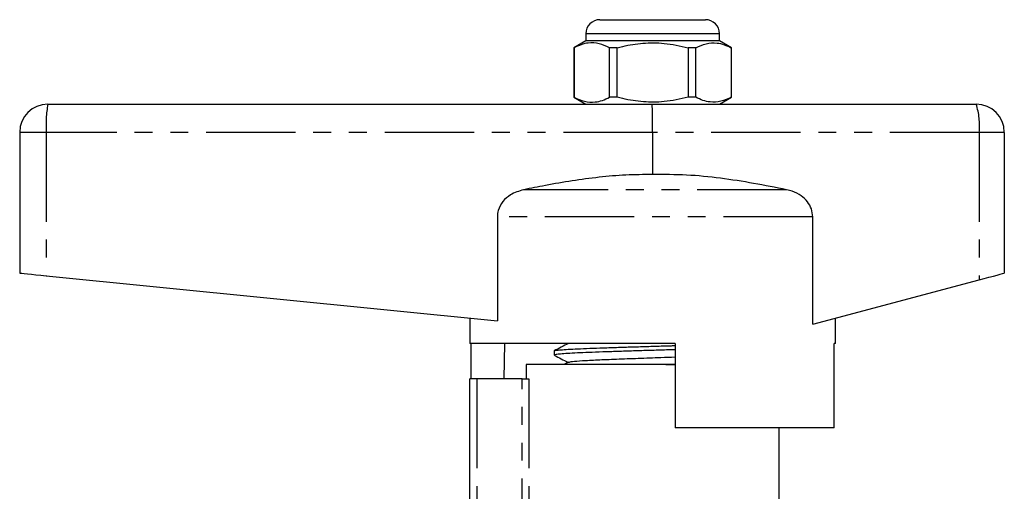
# Model space of a CAD drawing. Extents: x 170 to 254, y 93 to 274.
# Drawn here: x 176 to 246, y 240 to 274 of the extents above; entities that cross this region are included whole.
import ezdxf

# ---------------------------------------------------------------- set-up
doc = ezdxf.new("R2010")
doc.units = 0
doc.linetypes.add('PHANTOM', pattern=[12.7, 6.35, -1.27, 1.27, -1.27, 1.27, -1.27])
doc.layers.get('0').update_dxf_attribs({"linetype": 'CONTINUOUS'})

msp = doc.modelspace()

# ---------------------------------------------------------------- linework, layer by layer
at = {"color": 7, "linetype": 'CONTINUOUS'}
for p, q in [((217.353, 273.778), (221.103, 273.778)), ((221.103, 273.778), (224.853, 273.778)), ((216.353, 272.778), (216.353, 272.278)), ((225.853, 272.278), (225.853, 272.778)), ((216.353, 272.278), (215.503, 271.787)), ((215.503, 271.787), (215.503, 268.268)), ((215.512, 271.787), (215.503, 271.787)), ((215.512, 271.787), (215.512, 268.268)), ((225.853, 272.278), (216.353, 272.278)), ((218.581, 271.787), (218.033, 271.787)), ((218.033, 268.268), (218.033, 271.787)), ((218.581, 268.268), (218.581, 271.787)), ((223.624, 271.787), (223.624, 268.268)), ((224.172, 271.787), (223.624, 271.787)), ((224.172, 268.268), (224.172, 271.787)), ((226.703, 271.787), (225.853, 272.278)), ((226.703, 271.787), (226.694, 271.787)), ((226.694, 271.787), (226.694, 268.268)), ((226.703, 268.268), (226.703, 271.787)), ((215.503, 268.268), (216.353, 267.778)), ((215.512, 268.268), (215.503, 268.268)), ((218.581, 268.268), (218.033, 268.268)), ((224.172, 268.268), (223.624, 268.268)), ((225.853, 267.778), (226.703, 268.268)), ((226.703, 268.268), (226.694, 268.268)), ((178.103, 267.778), (221.053, 267.778)), ((221.053, 267.778), (244.103, 267.778)), ((176.103, 265.778), (176.103, 255.778)), ((221.103, 265.778), (221.103, 262.778)), ((246.103, 265.778), (246.103, 255.778)), ((210.06, 259.769), (210.06, 252.382)), ((232.489, 252.147), (232.489, 259.769)), ((177.987, 255.589), (210.06, 252.382)), ((232.489, 252.147), (244.317, 255.301)), ((208.103, 252.578), (208.103, 250.778)), ((234.103, 250.778), (234.103, 252.578)), ((222.703, 250.778), (208.103, 250.778)), ((208.201, 248.278), (208.201, 250.778)), ((210.573, 250.778), (210.531, 248.278)), ((222.703, 250.778), (222.703, 244.778)), ((234.103, 250.778), (234.004, 250.778)), ((234.004, 244.778), (234.004, 250.778)), ((214.103, 250.251), (214.103, 249.957)), ((212.103, 249.278), (212.103, 248.278)), ((222.703, 249.278), (212.103, 249.278)), ((215.117, 249.45), (214.786, 249.278)), ((222.046, 249.278), (222.703, 249.298)), ((208.103, 234.438), (208.103, 248.278)), ((208.603, 248.278), (208.103, 248.278)), ((211.815, 248.278), (208.603, 248.278)), ((211.815, 248.278), (212.304, 248.278)), ((234.004, 244.778), (222.703, 244.778)), ((230.103, 237.96), (230.103, 244.778))]:
    msp.add_line(p, q, dxfattribs=at)
at = {"color": 8, "linetype": 'PHANTOM'}
for p, q in [((221.103, 272.778), (216.353, 272.778)), ((225.853, 272.778), (221.103, 272.778)), ((177.987, 265.778), (176.103, 265.778)), ((177.987, 265.778), (177.987, 255.589)), ((221.103, 265.778), (177.987, 265.778)), ((244.317, 265.778), (221.103, 265.778)), ((244.317, 265.778), (244.317, 255.301)), ((246.103, 265.778), (244.317, 265.778)), ((230.628, 261.701), (211.932, 261.701)), ((232.489, 259.769), (210.06, 259.769)), ((208.603, 248.278), (208.603, 234.317)), ((211.815, 234.841), (211.815, 248.278)), ((212.304, 248.278), (212.304, 234.841))]:
    msp.add_line(p, q, dxfattribs=at)
at = {"color": 7, "linetype": 'CONTINUOUS', "flags": 128}
for points in [[(176.103, 255.778), (176.138, 255.774), (176.244, 255.764), (176.416, 255.746), (176.648, 255.723), (176.932, 255.695), (177.258, 255.662), (177.614, 255.627), (177.987, 255.589)], [(244.317, 255.301), (244.675, 255.397), (245.014, 255.487), (245.323, 255.57), (245.591, 255.641), (245.809, 255.699), (245.97, 255.742), (246.069, 255.769), (246.103, 255.778)]]:
    msp.add_lwpolyline(points, dxfattribs=at)
at = {"color": 7, "linetype": 'CONTINUOUS'}
for centre, radius, start, end in [((217.353, 272.778), 1, 90, 180), ((224.853, 272.778), 1, 0, 90), ((178.103, 265.778), 2, 90, 180), ((244.103, 265.778), 2, 0, 90)]:
    msp.add_arc(centre, radius, start, end, dxfattribs=at)
at = {"color": 8, "linetype": 'PHANTOM'}
for centre, radius, start, end in [((186.712, 266.276), 8.739, 170.10536, 183.26886), ((239.486, 266.272), 4.856, 354.15751, 18.06571)]:
    msp.add_arc(centre, radius, start, end, dxfattribs=at)
at = {"color": 7, "linetype": 'CONTINUOUS'}
msp.add_ellipse((221.053, 265.778), major_axis=(0, 2), ratio=0.024762, start_param=4.712389, end_param=6.283185, dxfattribs=at)
for points, knots in [([(218.033, 271.787), (217.789, 271.898), (217.293, 272.122), (216.611, 272.157), (216.014, 272.025), (215.68, 271.866), (215.512, 271.787)], [0, 0, 0, 0, 0.2947004, 0.5962461, 0.7970571, 1, 1, 1, 1]), ([(218.581, 271.787), (218.711, 271.82), (219.313, 271.97), (220.422, 272.146), (221.999, 272.146), (223.056, 271.913), (223.624, 271.787)], [0, 0, 0, 0, 0.07896, 0.365173, 0.658395, 1, 1, 1, 1]), ([(224.172, 271.787), (224.417, 271.898), (224.912, 272.122), (225.594, 272.157), (226.191, 272.025), (226.526, 271.866), (226.694, 271.787)], [0, 0, 0, 0, 0.2947004, 0.5962461, 0.7970571, 1, 1, 1, 1]), ([(215.512, 268.268), (215.756, 268.158), (216.252, 267.934), (216.934, 267.899), (217.531, 268.031), (217.865, 268.189), (218.033, 268.268)], [0, 0, 0, 0, 0.2947, 0.596246, 0.797057, 1, 1, 1, 1]), ([(223.624, 268.268), (223.056, 268.143), (222.011, 267.912), (220.435, 267.909), (219.325, 268.082), (218.711, 268.236), (218.581, 268.268)], [0, 0, 0, 0, 0.341603, 0.627469, 0.921041, 1, 1, 1, 1]), ([(226.694, 268.268), (226.449, 268.158), (225.953, 267.934), (225.271, 267.899), (224.674, 268.031), (224.34, 268.189), (224.172, 268.268)], [0, 0, 0, 0, 0.2947, 0.596246, 0.797057, 1, 1, 1, 1]), ([(221.103, 262.778), (220.466, 262.774), (219.193, 262.768), (216.64, 262.543), (214.221, 262.158), (212.445, 261.804), (211.932, 261.701)], [0, 0, 0, 0, 0.206382, 0.412804, 0.830311, 1, 1, 1, 1]), ([(230.628, 261.701), (229.847, 261.857), (228.285, 262.169), (225.915, 262.536), (223.519, 262.782), (221.908, 262.779), (221.103, 262.778)], [0, 0, 0, 0, 0.248657, 0.49726, 0.74868, 1, 1, 1, 1]), ([(211.932, 261.701), (211.604, 261.603), (211.048, 261.437), (210.429, 260.888), (210.107, 260.322), (210.073, 259.926), (210.06, 259.769)], [0, 0, 0, 0, 0.349405, 0.593056, 0.838242, 1, 1, 1, 1]), ([(232.489, 259.769), (232.468, 259.963), (232.428, 260.351), (232.12, 260.872), (231.654, 261.308), (231.13, 261.577), (230.764, 261.668), (230.628, 261.701)], [0, 0, 0, 0, 0.199477, 0.398541, 0.609126, 0.854974, 1, 1, 1, 1]), ([(215.115, 250.785), (214.945, 250.697), (214.605, 250.519), (214.265, 250.342), (214.095, 250.253)], [0, 0, 0, 0, 0.499908, 1, 1, 1, 1]), ([(214.123, 250.263), (214.123, 250.264), (214.115, 250.278), (214.291, 250.303), (214.66, 250.339), (215.228, 250.374), (215.964, 250.411), (216.839, 250.446), (217.844, 250.482), (218.932, 250.518), (220.093, 250.554), (221.267, 250.59), (222.154, 250.617), (222.614, 250.631), (222.703, 250.634)], [0, 0, 0, 0, 0.011705, 0.109653, 0.20484, 0.302789, 0.397976, 0.495924, 0.591111, 0.689059, 0.784247, 0.882194, 0.977382, 1, 1, 1, 1]), ([(222.703, 250.34), (222.502, 250.334), (221.914, 250.315), (220.912, 250.285), (219.73, 250.249), (218.596, 250.213), (217.523, 250.177), (216.561, 250.141), (215.72, 250.105), (215.04, 250.07), (214.521, 250.033), (214.213, 249.998), (214.08, 249.972), (214.112, 249.958), (214.116, 249.957)], [0, 0, 0, 0, 0.0492131, 0.1441958, 0.2365018, 0.3314846, 0.4237907, 0.5187737, 0.6110797, 0.7060627, 0.7983687, 0.8933516, 0.9856576, 1, 1, 1, 1]), ([(214.136, 249.933), (214.29, 249.853), (214.607, 249.687), (214.925, 249.522), (215.089, 249.436)], [0, 0, 0, 0, 0.482724, 1, 1, 1, 1]), ([(215.13, 249.45), (215.195, 249.468), (215.33, 249.505), (216.059, 249.561), (217.134, 249.618), (218.507, 249.676), (220.061, 249.733), (221.513, 249.784), (222.368, 249.815), (222.703, 249.828)], [0, 0, 0, 0, 0.141621, 0.293697, 0.445774, 0.597907, 0.749971, 0.902013, 1, 1, 1, 1])]:
    msp.add_open_spline(points, degree=3, knots=knots, dxfattribs=at)

doc.saveas('drawing.dxf')
